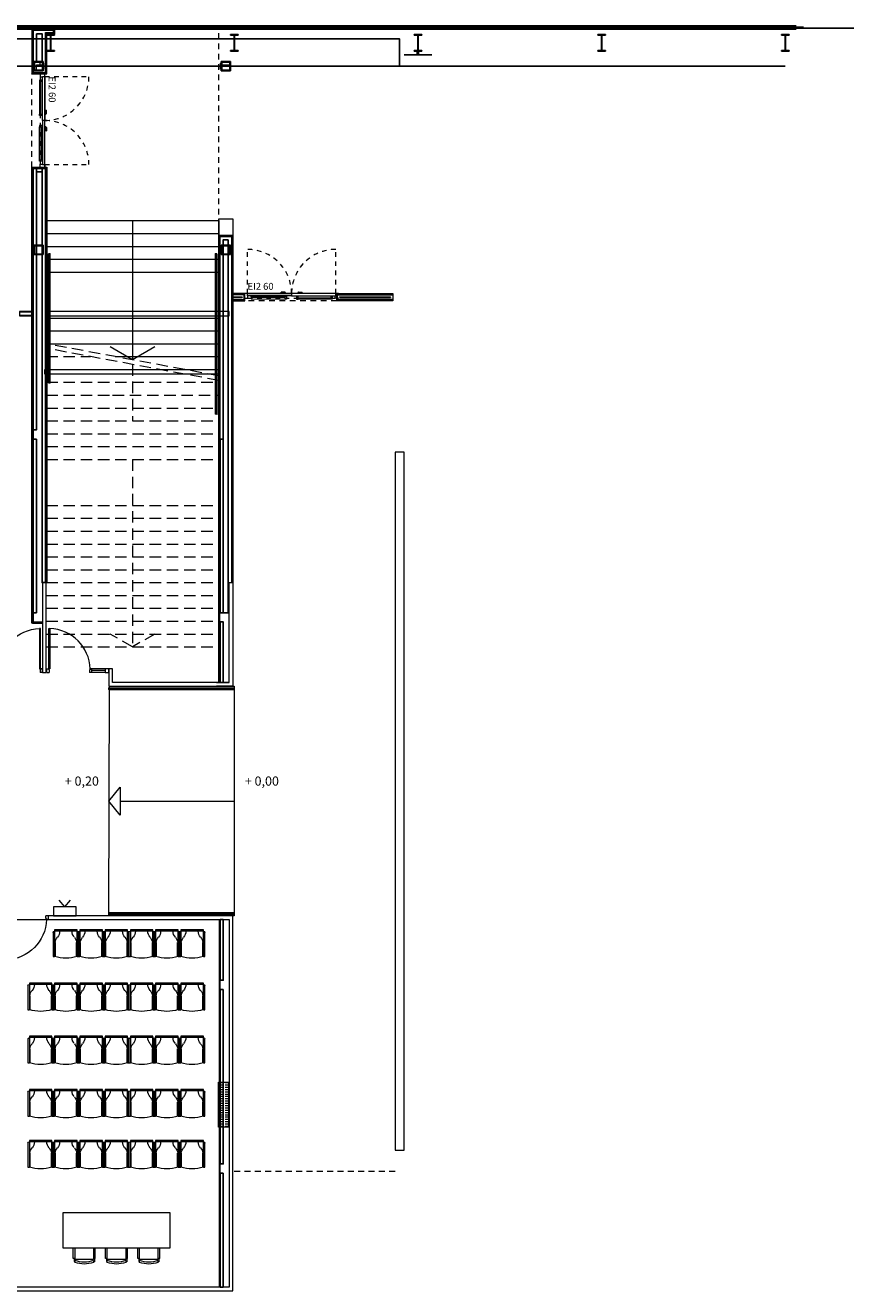
# Model space of a CAD drawing. Units: inches. Extents: x 1.5 to 99.7, y 4.1 to 71.7.
# Drawn here: x 81.7 to 99.7, y 4.3 to 31.9 of the extents above; entities that cross this region are included whole.
import ezdxf

# ---------------------------------------------------------------- set-up
doc = ezdxf.new("R2010")
doc.units = ezdxf.units.IN
doc.header["$MEASUREMENT"] = 0
doc.linetypes.add('CACHE2', pattern=[0.1875, 0.125, -0.0625])
doc.linetypes.add('HIDDEN', pattern=[0.375, 0.25, -0.125])
for name, color, linetype in [('+G3_A barandillas', 1, 'Continuous'), ('+G3_A tabiques-estructura', 1, 'Continuous'), ('ref P5 nivell+14.00$0$0-aux', 8, 'Continuous'), ('ref P5 nivell+14.00$0$0-vidrio', 4, 'Continuous'), ('ref P5 nivell+14.00$0$0sup-utiles400', 4, 'Continuous'), ('ref P5 nivell+14.00$0$0vent-fachada', 7, 'Continuous'), ('ref P5 nivell+14.00$0$2-PROJ BASE ARQ', 251, 'Continuous')]:
    doc.layers.add(name, color=color, linetype=linetype)
for name, color, linetype, lineweight in [('+G3_A carpinteria', 1, 'Continuous', 5), ('+G3_A escaleras', 6, 'Continuous', 5), ('+G3_A mobiliario', 251, 'Continuous', 5), ('+G3_A modif tabiques CC8', 2, 'Continuous', 15), ('+G3_A proyec ocultas', 252, 'CACHE2', 5), ('+G3_A proyectado', 9, 'Continuous', 5), ('+G3_A tabiques', 2, 'Continuous', 5), ('+G3_A tabiques existentes', 4, 'Continuous', 5), ('+G3_A texto', 7, 'Continuous', 5), ('+G3_I climatizacion', 132, 'Continuous', 13), ('+G3_I telecom', 42, 'Continuous', 13), ('018 Secció Acer', 7, 'Continuous', 18), ('030 Secció Formigó', 7, 'Continuous', 18), ('_DERRIBO', 40, 'Continuous', 5)]:
    doc.layers.add(name, color=color, linetype=linetype, lineweight=lineweight)
doc.styles.add('SITUACION$0$SS', font='sanss___.ttf')
doc.styles.get("Standard").update_dxf_attribs({"font": 'arial.ttf'})

# ---------------------------------------------------------------- blocks, each defined once
blk = doc.blocks.new('SITUACION$0$MESA_CC3')
for p, q in [((-0.873, 1.06), (-0.873, 1.285)), ((-0.833, 1.285), (-0.833, 1.04)), ((-0.433, 1.04), (-0.433, 1.285)), ((-0.393, 1.06), (-0.393, 1.285)), ((-0.17, 1.06), (-0.17, 1.285)), ((-0.13, 1.285), (-0.13, 1.04)), ((0.27, 1.04), (0.27, 1.285)), ((0.31, 1.06), (0.31, 1.285)), ((0.532, 1.06), (0.532, 1.285)), ((0.572, 1.285), (0.572, 1.04)), ((0.972, 1.04), (0.972, 1.285)), ((1.012, 1.06), (1.012, 1.285)), ((-0.873, 1.06), (-0.833, 1.06)), ((-0.854, 1.06), (-0.854, 0.993)), ((-0.854, 0.993), (-0.833, 0.993)), ((-0.833, 1.04), (-0.433, 1.04)), ((-0.833, 1.015), (-0.833, 0.973)), ((-0.433, 1.06), (-0.393, 1.06)), ((-0.433, 0.973), (-0.433, 1.015)), ((-0.413, 0.996), (-0.433, 0.996)), ((-0.413, 1.06), (-0.413, 0.996)), ((-0.17, 1.06), (-0.13, 1.06)), ((-0.152, 1.06), (-0.152, 0.993)), ((-0.152, 0.993), (-0.13, 0.993)), ((-0.13, 1.04), (0.27, 1.04)), ((-0.13, 1.015), (-0.13, 0.973)), ((0.27, 1.06), (0.31, 1.06)), ((0.27, 0.973), (0.27, 1.015)), ((0.289, 0.996), (0.27, 0.996)), ((0.289, 1.06), (0.289, 0.996)), ((0.532, 1.06), (0.572, 1.06)), ((0.551, 1.06), (0.551, 0.993)), ((0.551, 0.993), (0.572, 0.993)), ((0.572, 1.04), (0.972, 1.04)), ((0.572, 1.015), (0.572, 0.973)), ((0.972, 1.06), (1.012, 1.06)), ((0.972, 0.973), (0.972, 1.015)), ((0.992, 0.996), (0.972, 0.996)), ((0.992, 1.06), (0.992, 0.996))]:
    blk.add_line(p, q)
blk.add_lwpolyline([(-1.095, 1.285), (1.235, 1.285), (1.235, 2.065), (-1.095, 2.065)], close=True)
for centre, radius, start, end in [((-0.633, 1.588), 0.606, 250.7384, 289.2616), ((-0.633, 1.588), 0.646, 251.973, 288.027), ((0.07, 1.588), 0.606, 250.7384, 289.2616), ((0.07, 1.588), 0.646, 251.973, 288.027), ((0.772, 1.588), 0.606, 250.7384, 289.2616), ((0.772, 1.588), 0.646, 251.973, 288.027)]:
    blk.add_arc(centre, radius, start, end)
blk = doc.blocks.new('SITUACION$0$SILLA')
for p, q in [((-0.52, 0.06), (-0.03, 0.06)), ((-0.52, -0.52), (-0.52, 0.06)), ((-0.52, 0.03), (-0.03, 0.03)), ((-0.03, 0.06), (-0.03, -0.52)), ((0, 0), (0, -0.52)), ((-0.55, -0.52), (-0.55, 0)), ((-0.51, -0.523), (-0.51, -0.215)), ((-0.04, -0.215), (-0.04, -0.52)), ((-0.52, -0.52), (-0.55, -0.52)), ((0, -0.52), (-0.03, -0.52))]:
    blk.add_line(p, q)
for centre, radius, start, end in [((-0.52, 0), 0.03, 90, 180), ((-0.609, 0.03), 0.199, 318.6669, 0.1073), ((0.059, 0.03), 0.199, 179.8927, 221.3331), ((-0.03, 0), 0.03, 0, 90), ((-0.285, -0.248), 0.228, 140.1936, 171.69), ((-0.265, -0.248), 0.228, 8.31, 39.8064), ((-0.275, 0.233), 0.791, 251.9664, 288.0336)]:
    blk.add_arc(centre, radius, start, end)
blk = doc.blocks.new('SITUACION$0$90_8')
for p, q in [((-0.94, 0), (-0.94, 0.875)), ((-0.94, 0.875), (-0.915, 0.875)), ((-0.915, 0.875), (-0.915, 0)), ((-0.98, -0.08), (-0.98, 0)), ((-0.98, 0), (-0.94, 0)), ((-0.94, 0), (-0.94, -0.025)), ((-0.915, 0), (-0.94, 0)), ((-0.04, 0), (-0.04, -0.025)), ((0, 0), (-0.04, 0)), ((0, -0.08), (0, 0)), ((-0.98, -0.08), (-0.93, -0.08)), ((-0.94, -0.025), (-0.93, -0.025)), ((-0.93, -0.025), (-0.93, -0.08)), ((-0.05, -0.025), (-0.05, -0.08)), ((-0.04, -0.025), (-0.05, -0.025)), ((0, -0.08), (-0.05, -0.08))]:
    blk.add_line(p, q)
at = {"color": 252, "ltscale": 0.1}
blk.add_arc((-0.94, -0.025), 0.9, 1.5918, 88.4082, dxfattribs=at)
blk = doc.blocks.new('SITUACION$0$PANTALLA')
at = {"lineweight": 0}
for q in [(0.13, -0.339), (0.37, -0.339)]:
    blk.add_line((0.25, -0.2), q, dxfattribs=at)
blk.add_lwpolyline([(0, -0.2), (0.5, -0.2), (0.5, 0), (0, 0)], close=True, dxfattribs=at)
blk = doc.blocks.new('puerta ei60 luz190')
at = {"color": 9, "linetype": 'HIDDEN', "ltscale": 0.3}
for p, q in [((0.058, 0.1), (0.058, 1.06)), ((1.978, 0.1), (1.978, 1.06)), ((0.068, 0), (1.968, 0))]:
    blk.add_line(p, q, dxfattribs=at)
for p, q in [((0.058, 0.1), (0, 0.1)), ((2.036, 0.1), (0, 0.1)), ((0, 0), (0.068, 0)), ((0.058, 0.05), (0.058, 0.1)), ((0.058, 0.1), (1.018, 0.1)), ((1.018, 0.05), (0.058, 0.05)), ((0.068, 0), (0.068, 0.05)), ((0.865, 0.133), (0.79, 0.133)), ((0.79, 0.123), (0.79, 0.133)), ((0.865, 0.123), (0.79, 0.123)), ((0.895, 0.105), (0.855, 0.105)), ((0.855, 0.105), (0.855, 0.1)), ((0.87, 0.105), (0.87, 0.118)), ((0.88, 0.105), (0.88, 0.118)), ((0.895, 0.1), (0.895, 0.105)), ((1.978, 0.1), (1.018, 0.1)), ((1.018, 0.1), (1.018, 0.05)), ((1.018, 0.1), (1.018, 0.05)), ((1.018, 0.05), (1.978, 0.05)), ((1.141, 0.1), (1.141, 0.105)), ((1.141, 0.105), (1.181, 0.105)), ((1.156, 0.105), (1.156, 0.118)), ((1.166, 0.105), (1.166, 0.118)), ((1.171, 0.133), (1.246, 0.133)), ((1.171, 0.123), (1.246, 0.123)), ((1.181, 0.105), (1.181, 0.1)), ((1.246, 0.123), (1.246, 0.133)), ((1.968, 0), (1.968, 0.05)), ((2.036, 0), (1.968, 0)), ((1.978, 0.1), (2.036, 0.1)), ((1.978, 0.05), (1.978, 0.1))]:
    blk.add_line(p, q)
for points in [[(0.126, 0.052), (0.126, 0.042), (0.919, 0.04), (0.919, 0.05)], [(0.136, 0.042), (0.136, -0.018), (0.878, -0.02)], [(0.166, 0.042), (0.166, 0.012)], [(0.878, 0.01), (0.166, 0.012)], [(0.908, 0.04), (0.908, -0.02), (0.878, -0.02), (0.878, 0.04)], [(1.91, 0.051), (1.91, 0.041), (1.117, 0.04), (1.117, 0.05)], [(1.128, 0.04), (1.128, -0.02), (1.158, -0.02), (1.158, 0.04)], [(1.9, 0.041), (1.9, -0.019), (1.158, -0.02)], [(1.158, 0.01), (1.87, 0.011)], [(1.87, 0.041), (1.87, 0.011)]]:
    blk.add_lwpolyline(points)
for centre, start, end in [((0.058, 0.1), 359.9722, 90.0002), ((1.978, 0.1), 89.9998, 180.0278)]:
    blk.add_arc(centre, 0.96, start, end, dxfattribs=at)
for centre, radius, start, end in [((0.865, 0.118), 0.015, 0, 90), ((0.865, 0.118), 0.005, 0, 90), ((1.171, 0.118), 0.015, 90, 180), ((1.171, 0.118), 0.005, 90, 180)]:
    blk.add_arc(centre, radius, start, end)
at = {"layer": '+G3_A texto', "insert": (0.058, 0.332), "char_height": 0.15, "attachment_point": 1}
blk.add_mtext_dynamic_manual_height_columns('EI2 60', width=1.00951, gutter_width=12.5, heights=[0], dxfattribs=at)
blk = doc.blocks.new('*U17')
at = {"layer": '+G3_A escaleras'}
for p, q in [((6.6, 3.755), (6.6, 0)), ((9.28, 3.755), (6.6, 3.755)), ((6.88, 3.755), (6.88, 0)), ((7.16, 3.755), (7.16, 0)), ((8.16, 3.755), (8.16, 0)), ((8.44, 3.755), (8.44, 0)), ((8.72, 3.755), (8.72, 0)), ((9, 3.755), (9, 0)), ((9.28, 3.755), (9.28, 0)), ((6.32, 2.253), (6.32, 0)), ((9.28, 1.877), (6.25, 1.877)), ((6.04, 0.751), (6.04, 0))]:
    blk.add_line(p, q, dxfattribs=at)
blk.add_lwpolyline([(6.53, 1.392), (6.25, 1.877), (6.53, 2.363)], dxfattribs=at)
at = {"layer": '+G3_A proyec ocultas', "ltscale": 2}
for p, q in [((0, 3.755), (0, 0)), ((0.28, 3.755), (0.28, 0)), ((0.56, 3.755), (0.56, 0)), ((0.84, 3.755), (0.84, 0)), ((1.12, 3.755), (1.12, 0)), ((1.4, 3.755), (1.4, 0)), ((1.68, 3.755), (1.68, 0)), ((1.96, 3.755), (1.96, 0)), ((2.24, 3.755), (2.24, 0)), ((2.52, 3.755), (2.52, 0)), ((2.8, 3.755), (2.8, 0)), ((3.08, 3.755), (3.08, 0)), ((4.08, 3.755), (4.08, 0)), ((4.36, 3.755), (4.36, 0)), ((4.64, 3.755), (4.64, 0)), ((4.92, 3.755), (4.92, 0)), ((5.2, 3.755), (5.2, 0)), ((5.48, 3.755), (5.48, 2.284)), ((5.76, 3.755), (5.76, 0)), ((5.8, 0), (6.5, 3.755)), ((5.9, 0), (6.6, 3.755)), ((6.04, 3.755), (6.04, 1.287)), ((6.32, 3.755), (6.32, 2.789)), ((5.48, 2.31), (5.48, 0)), ((4.08, 1.877), (0, 1.877)), ((6.15, 1.877), (4.92, 1.877))]:
    blk.add_line(p, q, dxfattribs=at)
blk.add_lwpolyline([(0.28, 1.392), (0, 1.877), (0.28, 2.363)], dxfattribs=at)
blk = doc.blocks.new('ref P5 nivell+14.00$0$A$C08AC568C')
at = {"layer": 'ref P5 nivell+14.00$0$2-PROJ BASE ARQ'}
for p, q in [((0.33, -35.915), (0.343, -35.915)), ((0.33, -36.085), (0.33, -35.915)), ((0.343, -36.085), (0.33, -36.085)), ((0.343, -35.915), (0.343, -35.978)), ((0.343, -36.022), (0.343, -36.085)), ((0.361, -35.996), (0.659, -35.996)), ((0.659, -36.004), (0.361, -36.004)), ((0.677, -35.915), (0.69, -35.915)), ((0.677, -35.978), (0.677, -35.915)), ((0.677, -36.085), (0.677, -36.022)), ((0.69, -36.085), (0.677, -36.085)), ((0.69, -35.915), (0.69, -36.085)), ((0.33, -39.915), (0.343, -39.915)), ((0.33, -40.085), (0.33, -39.915)), ((0.343, -39.915), (0.343, -39.978)), ((0.677, -39.915), (0.69, -39.915)), ((0.677, -39.978), (0.677, -39.915)), ((0.69, -39.915), (0.69, -40.085)), ((0.343, -40.085), (0.33, -40.085)), ((0.343, -40.022), (0.343, -40.085)), ((0.361, -39.996), (0.659, -39.996)), ((0.659, -40.004), (0.361, -40.004)), ((0.677, -40.085), (0.677, -40.022)), ((0.69, -40.085), (0.677, -40.085)), ((0.25, -43.7), (0.25, -44.3)), ((0.25, -43.7), (0.25, -43.7)), ((0.325, -43.985), (0.25, -43.985)), ((0.325, -44.015), (0.25, -44.015)), ((0.33, -43.915), (0.343, -43.915)), ((0.33, -44.085), (0.33, -43.915)), ((0.343, -43.915), (0.343, -43.978)), ((0.343, -44.022), (0.343, -44.085)), ((0.361, -43.996), (0.659, -43.996)), ((0.659, -44.004), (0.361, -44.004)), ((0.677, -43.915), (0.69, -43.915)), ((0.677, -43.978), (0.677, -43.915)), ((0.677, -44.085), (0.677, -44.022)), ((0.69, -43.915), (0.69, -44.085)), ((0.343, -44.085), (0.33, -44.085)), ((0.69, -44.085), (0.677, -44.085)), ((0.33, -47.915), (0.343, -47.915)), ((0.33, -48.085), (0.33, -47.915)), ((0.343, -47.915), (0.343, -47.978)), ((0.677, -47.915), (0.69, -47.915)), ((0.677, -47.978), (0.677, -47.915)), ((0.69, -47.915), (0.69, -48.085)), ((0.343, -48.085), (0.33, -48.085)), ((0.343, -48.022), (0.343, -48.085)), ((0.361, -47.996), (0.659, -47.996)), ((0.659, -48.004), (0.361, -48.004)), ((0.677, -48.085), (0.677, -48.022)), ((0.69, -48.085), (0.677, -48.085)), ((0.33, -51.915), (0.343, -51.915)), ((0.33, -52.085), (0.33, -51.915)), ((0.343, -51.915), (0.343, -51.978)), ((0.343, -52.022), (0.343, -52.085)), ((0.361, -51.996), (0.659, -51.996)), ((0.659, -52.004), (0.361, -52.004)), ((0.677, -51.915), (0.69, -51.915)), ((0.677, -51.978), (0.677, -51.915)), ((0.677, -52.085), (0.677, -52.022)), ((0.69, -51.915), (0.69, -52.085)), ((0.343, -52.085), (0.33, -52.085)), ((0.69, -52.085), (0.677, -52.085))]:
    blk.add_line(p, q, dxfattribs=at)
for centre, major_axis, start_param, end_param in [((0.361, -35.978), (0.0127, -0.0127), 3.926991, 5.497787), ((0.361, -36.022), (0.0127, -0.0127), 2.356195, 3.926991), ((0.659, -35.978), (-0.0127, -0.0127), 0.785398, 2.356195), ((0.659, -36.022), (0.0127, -0.0127), 0.785398, 2.356195), ((0.361, -39.978), (0.0127, -0.0127), 3.926991, 5.497787), ((0.361, -40.022), (0.0127, -0.0127), 2.356195, 3.926991), ((0.659, -39.978), (-0.0127, -0.0127), 0.785398, 2.356195), ((0.659, -40.022), (-0.0127, -0.0127), 2.356195, 3.926991), ((0.361, -43.978), (0.0127, -0.0127), 3.926991, 5.497787), ((0.361, -44.022), (0.0127, -0.0127), 2.356195, 3.926991), ((0.659, -43.978), (-0.0127, -0.0127), 0.785398, 2.356195), ((0.659, -44.022), (-0.0127, -0.0127), 2.356195, 3.926991), ((0.361, -47.978), (0.0127, -0.0127), 3.926991, 5.497787), ((0.361, -48.022), (0.0127, -0.0127), 2.356195, 3.926991), ((0.659, -47.978), (-0.0127, -0.0127), 0.785398, 2.356195), ((0.659, -48.022), (-0.0127, -0.0127), 2.356195, 3.926991), ((0.361, -51.978), (0.0127, -0.0127), 3.926991, 5.497787), ((0.361, -52.022), (0.0127, -0.0127), 2.356195, 3.926991), ((0.659, -51.978), (-0.0127, -0.0127), 0.785398, 2.356195), ((0.659, -52.022), (-0.0127, -0.0127), 2.356195, 3.926991)]:
    blk.add_ellipse(centre, major_axis=major_axis, ratio=1, start_param=start_param, end_param=end_param, dxfattribs=at)
blk = doc.blocks.new('SHS-Sección hueca cuadrada-Pilar - SHS 200x10-5402227-Planta primera - Geometria general')
at = {"layer": '030 Secció Formigó', "lineweight": 9, "true_color": 0x808080}
h = blk.add_hatch(color=8, dxfattribs=at)
h.paths.add_polyline_path([(-100, 100), (-100, -100), (100, -100), (100, 100)], flags=0)
h.paths.add_polyline_path([(-90, -90), (-90, 90), (90, 90), (90, -90)], flags=0)
at = {"layer": '030 Secció Formigó', "lineweight": 25}
for p, q in [((-100, 100), (100, 100)), ((-100, -100), (-100, 100)), ((90, 90), (-90, 90)), ((-90, 90), (-90, -90)), ((90, -90), (90, 90)), ((100, 100), (100, -100)), ((100, -100), (-100, -100)), ((-90, -90), (90, -90))]:
    blk.add_line(p, q, dxfattribs=at)
blk = doc.blocks.new('SHS-Sección hueca cuadrada-Pilar - SHS 200x10-5607885-Planta primera - Geometria general')
at = {"layer": '030 Secció Formigó', "lineweight": 9, "true_color": 0x808080}
h = blk.add_hatch(color=8, dxfattribs=at)
h.paths.add_polyline_path([(-100, 100), (-100, -100), (100, -100), (100, 100)], flags=0)
h.paths.add_polyline_path([(-90, -90), (-90, 90), (90, 90), (90, -90)], flags=0)
at = {"layer": '030 Secció Formigó', "lineweight": 25}
for p, q in [((-100, 100), (100, 100)), ((-100, -100), (-100, 100)), ((90, 90), (-90, 90)), ((-90, 90), (-90, -90)), ((90, -90), (90, 90)), ((100, 100), (100, -100)), ((100, -100), (-100, -100)), ((-90, -90), (90, -90))]:
    blk.add_line(p, q, dxfattribs=at)

msp = doc.modelspace()

# ---------------------------------------------------------------- hatches: boundary and pattern name
at = {"layer": '+G3_I climatizacion'}
h = msp.add_hatch(dxfattribs=at)
h.set_pattern_fill('ACAD_ISO08W100', color=256, scale=0.01, angle=180)
h.set_pattern_definition([(180, (-612.388493, -804.293587), (8e-18, -0.05), [0.24, -0.03, 0.06, -0.03])])
h.paths.add_polyline_path([(86.1171, 8.8692), (86.1171, 7.8892), (85.8971, 7.8892), (85.8971, 8.8692)])

# ---------------------------------------------------------------- linework, layer by layer
at = {"layer": '+G3_A barandillas'}
for points in [[(82.1971, 26.909), (82.2271, 26.909), (82.2271, 24.0951), (82.1971, 24.1005)], [(85.8619, 26.909), (85.8319, 26.909), (85.8319, 23.4208), (85.8619, 23.4153)], [(86.2421, 17.452), (86.2421, 17.422), (83.5071, 17.422), (83.5071, 17.452)], [(86.2421, 12.532), (86.2421, 12.562), (83.5071, 12.562), (83.5071, 12.532)]]:
    msp.add_lwpolyline(points, close=True, dxfattribs=at)
at = {"layer": '+G3_A carpinteria'}
for p, q in [((83.4271, 17.872), (83.1417, 17.872)), ((83.4271, 17.832), (83.1417, 17.832)), ((83.4271, 17.792), (83.1417, 17.792)), ((83.5071, 17.872), (83.4271, 17.872)), ((83.4271, 17.872), (83.4271, 17.792)), ((83.4271, 17.792), (83.5071, 17.792)), ((83.5071, 17.792), (83.5071, 17.872))]:
    msp.add_line(p, q, dxfattribs=at)
at = {"layer": '+G3_A escaleras'}
for points in [[(83.5071, 12.4921), (83.5271, 17.4921), (86.2421, 17.492), (86.2421, 12.492)], [(83.7571, 15.2967), (83.7571, 14.6875), (83.5071, 14.9921)]]:
    msp.add_lwpolyline(points, close=True, dxfattribs=at)
msp.add_lwpolyline([(83.7571, 14.9921), (86.2421, 14.992)], dxfattribs=at)
at = {"layer": '+G3_A modif tabiques CC8'}
msp.add_lwpolyline([(82.1168, 24.289), (82.1168, 24.389), (85.902, 24.389), (85.902, 24.289)], close=True, dxfattribs=at)
at = {"layer": '+G3_A proyec ocultas'}
for p, q in [((85.9019, 27.312), (85.9019, 31.797)), ((81.8321, 28.791), (81.8321, 30.827)), ((88.4779, 25.882), (86.4719, 25.882)), ((89.7421, 6.927), (86.2121, 6.927))]:
    msp.add_line(p, q, dxfattribs=at)
at = {"layer": '+G3_A proyectado'}
msp.add_lwpolyline([(89.7421, 22.592), (89.7421, 7.392), (89.9421, 7.392), (89.9421, 22.592)], close=True, dxfattribs=at)
msp.add_lwpolyline([(89.7421, 22.592), (89.7421, 7.392), (89.9421, 7.392), (89.9421, 22.592)], close=True, dxfattribs=at)
at = {"layer": '+G3_A tabiques'}
for p, q in [((85.9171, 4.412), (85.9171, 12.4133)), ((85.9321, 4.412), (85.9321, 12.4133))]:
    msp.add_line(p, q, dxfattribs=at)
for points in [[(81.8321, 31.797), (81.8321, 30.827), (82.1571, 30.827), (82.1571, 31.697), (82.3321, 31.697), (82.3321, 31.797)], [(81.8471, 31.782), (81.8471, 30.842), (82.1421, 30.842), (82.1421, 31.712), (82.3171, 31.712), (82.3171, 31.782)], [(81.8621, 31.767), (81.8621, 30.857), (82.1271, 30.857), (82.1271, 31.727), (82.3021, 31.727), (82.3021, 31.767)], [(81.8321, 28.791), (82.1571, 28.791), (82.1571, 19.749), (82.1421, 19.749), (82.1421, 28.776), (81.8471, 28.776), (81.8471, 18.862), (81.8321, 18.862)], [(81.8471, 28.776), (82.1421, 28.776), (82.1421, 19.749), (82.1271, 19.749), (82.1271, 28.761), (81.8621, 28.761), (81.8621, 18.877), (81.8471, 18.877)], [(86.4719, 25.882), (86.4719, 26.042), (86.2119, 26.042), (86.2119, 25.882)], [(86.4569, 25.897), (86.4569, 26.027), (86.2119, 26.027), (86.2119, 25.897)], [(86.4569, 25.912), (86.4569, 26.012), (86.2119, 26.012), (86.2119, 25.912)], [(88.4779, 25.882), (88.4779, 26.042), (89.6921, 26.042), (89.6921, 25.882)], [(88.4929, 25.897), (88.4929, 26.027), (89.6921, 26.027), (89.6921, 25.897)], [(88.4929, 25.912), (88.4929, 26.012), (89.6921, 26.012), (89.6921, 25.912)], [(81.8471, 18.862), (82.0621, 18.862), (82.0621, 18.877), (81.8471, 18.877)], [(81.8621, 18.892), (82.0621, 18.892), (82.0621, 18.877), (81.8621, 18.877)], [(76.1371, 12.112), (77.5621, 12.112), (77.5621, 12.412), (85.9171, 12.412), (85.9171, 4.412), (76.1371, 4.412)]]:
    msp.add_lwpolyline(points, close=True, dxfattribs=at)
for points in [[(85.9019, 27.312), (85.9019, 27.629), (85.9019, 27.669), (86.2119, 27.669), (86.2119, 27.312)], [(85.9019, 17.572), (85.9019, 27.312), (86.2119, 27.312), (86.2119, 19.749)], [(85.9169, 25.652), (85.9169, 27.297), (86.1969, 27.297), (86.1969, 19.749)], [(85.9319, 19.092), (85.9319, 27.282), (86.1819, 27.282), (86.1819, 19.749)], [(85.9169, 25.652), (85.9169, 17.572)]]:
    msp.add_lwpolyline(points, dxfattribs=at)
at = {"layer": '+G3_A tabiques existentes'}
for points in [[(81.8321, 25.652), (81.5619, 25.652), (81.5619, 25.572), (81.8321, 25.572)], [(81.8331, 25.635), (81.5629, 25.6351), (81.5629, 25.5551), (81.8331, 25.555)], [(82.1421, 19.749), (82.0621, 19.749), (82.0621, 17.792), (82.1421, 17.792)]]:
    msp.add_lwpolyline(points, close=True, dxfattribs=at)
for points in [[(85.8519, 17.572), (86.1319, 17.572), (86.1319, 19.749), (86.2119, 19.749), (86.2119, 17.492), (85.8519, 17.492), (85.8519, 17.492)], [(86.1319, 17.572), (83.5871, 17.572), (83.5871, 17.872), (83.5071, 17.872), (83.5071, 17.492), (86.2121, 17.492)], [(52.1821, 4.332), (86.2121, 4.332), (86.2121, 12.492), (82.191, 12.492), (82.191, 12.412), (86.1321, 12.412), (86.1321, 4.412), (76.1371, 4.412)]]:
    msp.add_lwpolyline(points, dxfattribs=at)
at = {"layer": '+G3_A tabiques-estructura'}
for points in [[(81.9321, 31.697), (81.9321, 31.092), (82.0571, 31.092), (82.0571, 31.697)], [(81.9321, 28.761), (81.8621, 28.761), (81.8621, 23.072), (81.9321, 23.072)], [(82.0571, 28.691), (81.9321, 28.691), (81.9321, 28.761), (82.0571, 28.761)], [(82.1271, 28.761), (82.0571, 28.761), (82.0571, 19.749), (82.1271, 19.749)], [(86.1119, 27.212), (86.0019, 27.212), (86.0019, 19.092), (86.1119, 19.092)], [(86.4109, 25.958), (86.4109, 25.966), (86.2119, 25.966), (86.2119, 25.958)], [(88.5389, 25.958), (88.5389, 25.966), (89.6419, 25.966), (89.6419, 25.958)], [(81.9321, 22.872), (81.8621, 22.872), (81.8621, 19.092), (81.9321, 19.092)], [(86.0019, 22.872), (85.9319, 22.872), (85.9319, 19.092), (86.0019, 19.092)], [(85.9319, 18.892), (86.0019, 18.892), (86.0019, 17.572), (85.9319, 17.572)], [(86.0021, 12.412), (85.9321, 12.412), (85.9321, 11.092), (86.0021, 11.092)], [(86.0021, 10.892), (85.9321, 10.892), (85.9321, 7.092), (86.0021, 7.092)], [(86.0021, 6.892), (85.9321, 6.892), (85.9321, 4.412), (86.0021, 4.412)]]:
    msp.add_lwpolyline(points, close=True, dxfattribs=at)
at = {"layer": '+G3_I climatizacion', "lineweight": 0}
msp.add_lwpolyline([(85.8971, 7.8892), (85.8971, 8.8692), (86.1171, 8.8692), (86.1171, 7.8892)], close=True, dxfattribs=at)
msp.add_line((85.9019, 27.629), (85.9019, 27.312))
at = {"layer": '018 Secció Acer'}
for p, q in [((82.0901, 31.0595), (82.0901, 30.9245)), ((85.9441, 30.9245), (85.9441, 31.0595))]:
    msp.add_line(p, q, dxfattribs=at)
at = {"layer": '030 Secció Formigó', "lineweight": 9}
for p, q in [((81.9361, 30.902), (81.9361, 31.024)), ((81.9361, 31.024), (82.0671, 31.024)), ((81.9361, 30.892), (81.9361, 30.9019)), ((81.9361, 30.879), (81.9361, 30.892)), ((82.0046, 31.092), (82.0046, 31.082)), ((82.0046, 31.082), (82.0046, 31.024)), ((82.0671, 31.024), (82.077, 31.024)), ((82.0771, 31.024), (82.0901, 31.024)), ((85.9441, 31.024), (85.9571, 31.024)), ((85.9571, 31.024), (85.967, 31.024)), ((85.9671, 31.024), (86.1471, 31.024)), ((86.1471, 31.024), (86.157, 31.024)), ((86.1571, 31.024), (86.1701, 31.024)), ((81.9361, 27.092), (81.9361, 27.105)), ((81.9361, 26.892), (81.9361, 27.0919)), ((81.9361, 26.879), (81.9361, 26.892))]:
    msp.add_line(p, q, dxfattribs=at)
at = {"layer": '_DERRIBO'}
msp.add_lwpolyline([(86.1319, 25.652), (82.1571, 25.652), (82.1571, 25.555), (86.1319, 25.555)], close=True, dxfattribs=at)
at = {"layer": 'ref P5 nivell+14.00$0$0-aux'}
msp.add_line((2.2421, 30.992), (98.2421, 30.992), dxfattribs=at)
for points in [[(99.7321, 31.822), (76.6521, 31.822), (47.7921, 31.822), (23.4721, 31.822), (1.5221, 31.822)], [(98.6421, 31.842), (1.7921, 31.882)]]:
    msp.add_lwpolyline(points, dxfattribs=at)
at = {"layer": 'ref P5 nivell+14.00$0$0sup-utiles400', "color": 6}
msp.add_lwpolyline([(89.8421, 30.992), (89.8421, 31.587), (10.6421, 31.587)], dxfattribs=at)
at = {"layer": 'ref P5 nivell+14.00$0$0vent-fachada'}
for p, q in [((2.0071, 31.867), (98.4771, 31.867)), ((2.0071, 31.797), (98.4771, 31.797))]:
    msp.add_line(p, q, dxfattribs=at)

# ---------------------------------------------------------------- block references
at = {"layer": '+G3_A carpinteria', "rotation": 270}
msp.add_blockref('puerta ei60 luz190', (82.0169, 30.827), dxfattribs=at)
at = {"layer": '+G3_A carpinteria'}
for name, p in [('puerta ei60 luz190', (86.4719, 25.942)), ('SITUACION$0$90_8', (83.1417, 17.872))]:
    msp.add_blockref(name, p, dxfattribs=at)
at = {"layer": '+G3_A carpinteria', "xscale": -1}
msp.add_blockref('SITUACION$0$90_8', (81.0824, 17.872), dxfattribs=at)
at = {"layer": '+G3_A carpinteria', "extrusion": (0, 0, -1), "zscale": -1, "rotation": 180}
msp.add_blockref('SITUACION$0$90_8', (-82.191, 12.412), dxfattribs=at)
at = {"layer": '+G3_A mobiliario', "extrusion": (0, 0, -1), "zscale": -1}
for p in [(-82.2983, 12.1278), (-82.8483, 12.1278), (-83.3983, 12.1278), (-83.9483, 12.1278), (-84.4983, 12.1278), (-85.0483, 12.1278), (-81.7483, 10.9699), (-82.2983, 10.9699), (-82.8483, 10.9699), (-83.3983, 10.9699), (-83.9483, 10.9699), (-84.4983, 10.9699), (-85.0483, 10.9699), (-81.7483, 9.8119), (-82.2983, 9.8119), (-82.8483, 9.8119), (-83.3983, 9.8119), (-83.9483, 9.8119), (-84.4983, 9.8119), (-85.0483, 9.8119), (-81.7483, 8.654), (-82.2983, 8.654), (-82.8483, 8.654), (-83.3983, 8.654), (-83.9483, 8.654), (-84.4983, 8.654), (-85.0483, 8.654), (-81.7483, 7.5439), (-82.2983, 7.5439), (-82.8483, 7.5439), (-83.3983, 7.5439), (-83.9483, 7.5439), (-84.4983, 7.5439), (-85.0483, 7.5439)]:
    msp.add_blockref('SITUACION$0$SILLA', p, dxfattribs=at)
at = {"layer": '+G3_A mobiliario', "xscale": -1}
msp.add_blockref('SITUACION$0$MESA_CC3', (83.7465, 3.9705), dxfattribs=at)
at = {"layer": '+G3_I telecom', "rotation": 180}
msp.add_blockref('SITUACION$0$PANTALLA', (82.801, 12.492), dxfattribs=at)
at = {"rotation": 90.00000000000001}
msp.add_blockref('*U17', (85.9019, 18.349), dxfattribs=at)
at = {"layer": '030 Secció Formigó', "xscale": 0.001, "yscale": 0.001, "zscale": 0.001, "rotation": 90.00000000000001}
for name, p in [('SHS-Sección hueca cuadrada-Pilar - SHS 200x10-5402227-Planta primera - Geometria general', (81.9771, 30.992)), ('SHS-Sección hueca cuadrada-Pilar - SHS 200x10-5402227-Planta primera - Geometria general', (86.0571, 30.992)), ('SHS-Sección hueca cuadrada-Pilar - SHS 200x10-5607885-Planta primera - Geometria general', (81.9771, 26.992)), ('SHS-Sección hueca cuadrada-Pilar - SHS 200x10-5402227-Planta primera - Geometria general', (86.0571, 26.992))]:
    msp.add_blockref(name, p, dxfattribs=at)
at = {"layer": 'ref P5 nivell+14.00$0$0-vidrio', "rotation": 90.00000000000001}
msp.add_blockref('ref P5 nivell+14.00$0$A$C08AC568C', (46.2421, 30.992), dxfattribs=at)

# ---------------------------------------------------------------- texts
at = {"layer": '+G3_A texto', "ltscale": 80, "char_height": 0.2, "attachment_point": 8, "style": 'SITUACION$0$SS'}
for s, insert in [('+ 0,20', (82.9218, 15.3273)), ('+ 0,00', (86.8427, 15.3273))]:
    msp.add_mtext_dynamic_manual_height_columns(s, width=1.012524, gutter_width=12.5, heights=[0], dxfattribs=dict(at, insert=insert))

doc.saveas('drawing.dxf')
